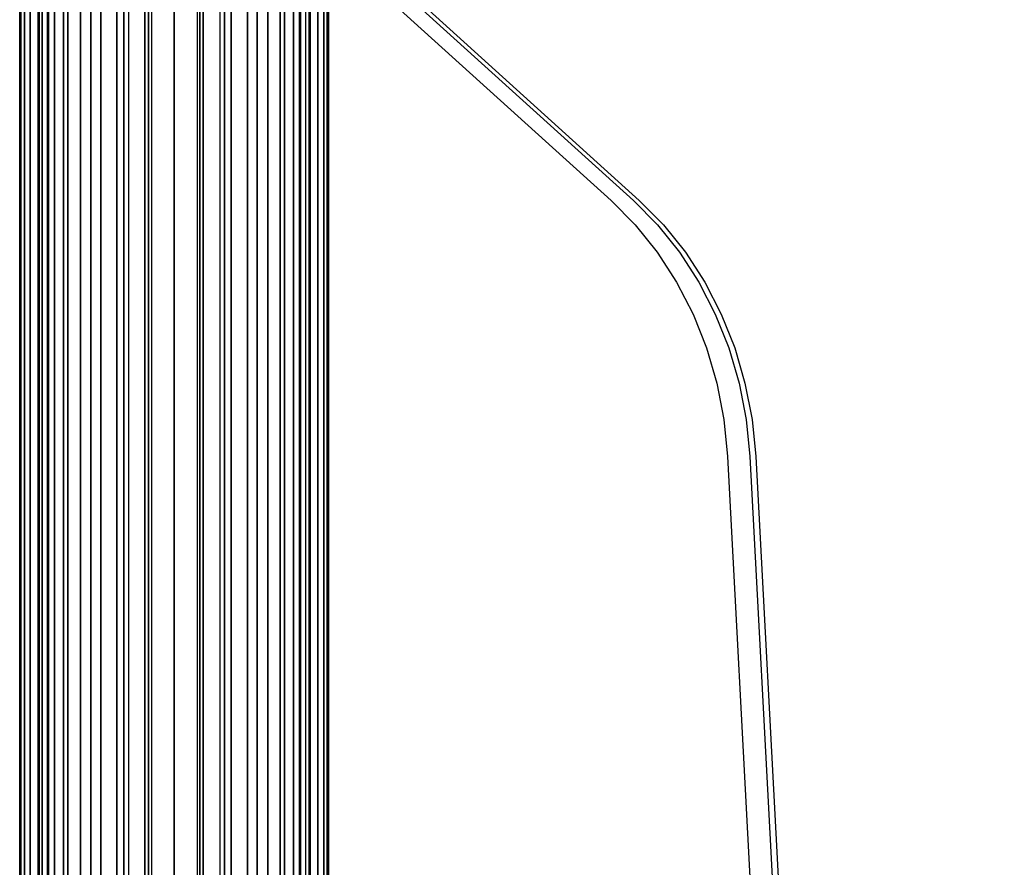
# Model space of a CAD drawing. Units: millimetres. Extents: x 1577 to 8759, y 1367 to 9025.
# Drawn here: x 5210 to 5317, y 4280 to 4373 of the extents above; entities that cross this region are included whole.
import ezdxf

# ---------------------------------------------------------------- set-up
doc = ezdxf.new("R2010")
doc.units = ezdxf.units.MM

msp = doc.modelspace()

# ---------------------------------------------------------------- linework, layer by layer
for p, q in [((5221.89, 4798.97), (5221.89, 4214.13)), ((5224.39, 4798.97), (5224.39, 4214.13)), ((5226.89, 4798.97), (5226.89, 4214.13)), ((5229.39, 4798.97), (5229.39, 4214.13)), ((5231.89, 4214.13), (5231.89, 4798.97)), ((5210.02, 4786.71), (5210.02, 4228.63)), ((5210.02, 4228.63), (5210.02, 4786.71)), ((5210.15, 4228.63), (5210.15, 4786.71)), ((5210.15, 4786.71), (5210.15, 4228.63)), ((5210.15, 4786.71), (5210.15, 4228.63)), ((5210.15, 4228.63), (5210.15, 4786.71)), ((5210.54, 4786.71), (5210.54, 4228.63)), ((5210.54, 4228.63), (5210.54, 4786.71)), ((5210.54, 4228.63), (5210.54, 4786.71)), ((5210.54, 4786.71), (5210.54, 4228.63)), ((5211.18, 4228.63), (5211.18, 4786.71)), ((5211.18, 4786.71), (5211.18, 4228.63)), ((5211.18, 4786.71), (5211.18, 4228.63)), ((5211.18, 4228.63), (5211.18, 4786.71)), ((5212.02, 4786.71), (5212.02, 4228.63)), ((5212.02, 4228.63), (5212.02, 4786.71)), ((5212.06, 4786.71), (5212.06, 4228.63)), ((5212.06, 4228.63), (5212.06, 4786.71)), ((5212.06, 4228.63), (5212.06, 4786.71)), ((5212.06, 4786.71), (5212.06, 4228.63)), ((5212.13, 4786.71), (5212.13, 4228.63)), ((5212.13, 4228.63), (5212.13, 4786.71)), ((5212.48, 4786.71), (5212.48, 4228.63)), ((5212.48, 4228.63), (5212.48, 4786.71)), ((5213.04, 4786.71), (5213.04, 4228.63)), ((5213.04, 4228.63), (5213.04, 4786.71)), ((5213.82, 4786.71), (5213.82, 4228.63)), ((5213.82, 4228.63), (5213.82, 4786.71)), ((5213.82, 4228.63), (5213.82, 4786.71)), ((5213.82, 4786.71), (5213.82, 4228.63)), ((5239.92, 4786.71), (5239.92, 4228.63)), ((5239.92, 4228.63), (5239.92, 4786.71)), ((5239.92, 4228.63), (5239.92, 4786.71)), ((5239.92, 4786.71), (5239.92, 4228.63)), ((5240.7, 4228.63), (5240.7, 4786.71)), ((5240.7, 4228.63), (5240.7, 4786.71)), ((5241.26, 4228.63), (5241.26, 4786.71)), ((5241.26, 4228.63), (5241.26, 4786.71)), ((5241.6, 4228.63), (5241.6, 4786.71)), ((5241.6, 4228.63), (5241.6, 4786.71)), ((5241.67, 4228.63), (5241.67, 4786.71)), ((5241.67, 4786.71), (5241.67, 4228.63)), ((5241.67, 4228.63), (5241.67, 4786.71)), ((5241.67, 4786.71), (5241.67, 4228.63)), ((5241.72, 4228.63), (5241.72, 4786.71)), ((5241.72, 4786.71), (5241.72, 4228.63)), ((5242.56, 4786.71), (5242.56, 4228.63)), ((5242.56, 4228.63), (5242.56, 4786.71)), ((5242.56, 4786.71), (5242.56, 4228.63)), ((5242.56, 4228.63), (5242.56, 4786.71)), ((5243.2, 4228.63), (5243.2, 4786.71)), ((5243.2, 4786.71), (5243.2, 4228.63)), ((5243.2, 4228.63), (5243.2, 4786.71)), ((5243.2, 4786.71), (5243.2, 4228.63)), ((5243.59, 4786.71), (5243.59, 4228.63)), ((5243.59, 4228.63), (5243.59, 4786.71)), ((5243.59, 4786.71), (5243.59, 4228.63)), ((5243.59, 4228.63), (5243.59, 4786.71)), ((5243.72, 4228.63), (5243.72, 4786.71)), ((5243.72, 4786.71), (5243.72, 4228.63)), ((5213.18, 4235.32), (5213.18, 4780.01)), ((5213.18, 4780.01), (5213.18, 4235.32)), ((5213.18, 4780.01), (5213.18, 4235.32)), ((5213.18, 4235.32), (5213.18, 4780.01)), ((5214.8, 4235.32), (5214.8, 4780.01)), ((5214.8, 4780.01), (5214.8, 4235.32)), ((5214.8, 4780.01), (5214.8, 4235.32)), ((5214.8, 4235.32), (5214.8, 4780.01)), ((5215.27, 4780.01), (5215.27, 4235.32)), ((5215.27, 4235.32), (5215.27, 4780.01)), ((5215.27, 4235.32), (5215.27, 4780.01)), ((5215.27, 4780.01), (5215.27, 4235.32)), ((5216.65, 4780.01), (5216.65, 4235.32)), ((5216.65, 4235.32), (5216.65, 4780.01)), ((5217.79, 4780.01), (5217.79, 4235.32)), ((5217.79, 4235.32), (5217.79, 4780.01)), ((5217.79, 4235.32), (5217.79, 4780.01)), ((5217.79, 4780.01), (5217.79, 4235.32)), ((5218.87, 4780.01), (5218.87, 4235.32)), ((5218.87, 4235.32), (5218.87, 4780.01)), ((5220.63, 4235.32), (5220.63, 4780.01)), ((5220.63, 4780.01), (5220.63, 4235.32)), ((5220.63, 4780.01), (5220.63, 4235.32)), ((5220.63, 4235.32), (5220.63, 4780.01)), ((5221.37, 4780.01), (5221.37, 4235.32)), ((5221.37, 4235.32), (5221.37, 4780.01)), ((5223.69, 4780.01), (5223.69, 4235.32)), ((5223.69, 4235.32), (5223.69, 4780.01)), ((5223.69, 4235.32), (5223.69, 4780.01)), ((5223.69, 4780.01), (5223.69, 4235.32)), ((5224.07, 4780.01), (5224.07, 4235.32)), ((5224.07, 4235.32), (5224.07, 4780.01)), ((5226.87, 4780.01), (5226.87, 4235.32)), ((5226.87, 4780.01), (5226.87, 4235.32)), ((5226.87, 4235.32), (5226.87, 4780.01)), ((5226.87, 4235.32), (5226.87, 4780.01)), ((5229.67, 4780.01), (5229.67, 4235.32)), ((5229.67, 4235.32), (5229.67, 4780.01)), ((5230.05, 4780.01), (5230.05, 4235.32)), ((5230.05, 4235.32), (5230.05, 4780.01)), ((5230.05, 4235.32), (5230.05, 4780.01)), ((5230.05, 4780.01), (5230.05, 4235.32)), ((5232.37, 4780.01), (5232.37, 4235.32)), ((5232.37, 4235.32), (5232.37, 4780.01)), ((5233.11, 4235.32), (5233.11, 4780.01)), ((5233.11, 4780.01), (5233.11, 4235.32)), ((5233.11, 4780.01), (5233.11, 4235.32)), ((5233.11, 4235.32), (5233.11, 4780.01)), ((5234.87, 4780.01), (5234.87, 4235.32)), ((5234.87, 4235.32), (5234.87, 4780.01)), ((5235.95, 4780.01), (5235.95, 4235.32)), ((5235.95, 4235.32), (5235.95, 4780.01)), ((5235.95, 4235.32), (5235.95, 4780.01)), ((5235.95, 4780.01), (5235.95, 4235.32)), ((5237.09, 4780.01), (5237.09, 4235.32)), ((5237.09, 4235.32), (5237.09, 4780.01)), ((5238.46, 4780.01), (5238.46, 4235.32)), ((5238.46, 4235.32), (5238.46, 4780.01)), ((5238.46, 4235.32), (5238.46, 4780.01)), ((5238.46, 4780.01), (5238.46, 4235.32)), ((5238.94, 4780.01), (5238.94, 4235.32)), ((5238.94, 4235.32), (5238.94, 4780.01)), ((5238.94, 4235.32), (5238.94, 4780.01)), ((5238.94, 4780.01), (5238.94, 4235.32)), ((5240.56, 4780.01), (5240.56, 4235.32)), ((5240.56, 4235.32), (5240.56, 4780.01)), ((5240.56, 4235.32), (5240.56, 4780.01)), ((5240.56, 4780.01), (5240.56, 4235.32)), ((5215.14, 4406.62), (5274.56, 4352.81)), ((5217.57, 4406.62), (5277, 4352.81)), ((5218.22, 4406.62), (5277.65, 4352.81)), ((5274.56, 4352.81), (5277.21, 4350.13)), ((5277, 4352.81), (5279.65, 4350.13)), ((5277.65, 4352.81), (5280.3, 4350.13)), ((5277.21, 4350.13), (5279.6, 4347.16)), ((5279.65, 4350.13), (5282.04, 4347.16)), ((5280.3, 4350.13), (5282.69, 4347.16)), ((5279.6, 4347.16), (5281.71, 4343.9)), ((5282.04, 4347.16), (5284.15, 4343.9)), ((5282.69, 4347.16), (5284.79, 4343.9)), ((5281.71, 4343.9), (5283.51, 4340.41)), ((5284.15, 4343.9), (5285.94, 4340.41)), ((5284.79, 4343.9), (5286.59, 4340.41)), ((5283.51, 4340.41), (5284.98, 4336.72)), ((5285.94, 4340.41), (5287.41, 4336.72)), ((5286.59, 4340.41), (5288.06, 4336.72)), ((5284.98, 4336.72), (5286.1, 4332.87)), ((5287.41, 4336.72), (5288.54, 4332.87)), ((5288.06, 4336.72), (5289.18, 4332.87)), ((5286.1, 4332.87), (5286.87, 4328.91)), ((5288.54, 4332.87), (5289.3, 4328.91)), ((5289.18, 4332.87), (5289.95, 4328.91)), ((5286.87, 4328.91), (5287.27, 4324.87)), ((5289.3, 4328.91), (5289.7, 4324.87)), ((5289.95, 4328.91), (5290.35, 4324.87)), ((5287.27, 4324.87), (5314.4, 3814.25)), ((5289.7, 4324.87), (5316.84, 3814.25)), ((5290.35, 4324.87), (5317.49, 3814.25))]:
    msp.add_line(p, q)

doc.saveas('drawing.dxf')
